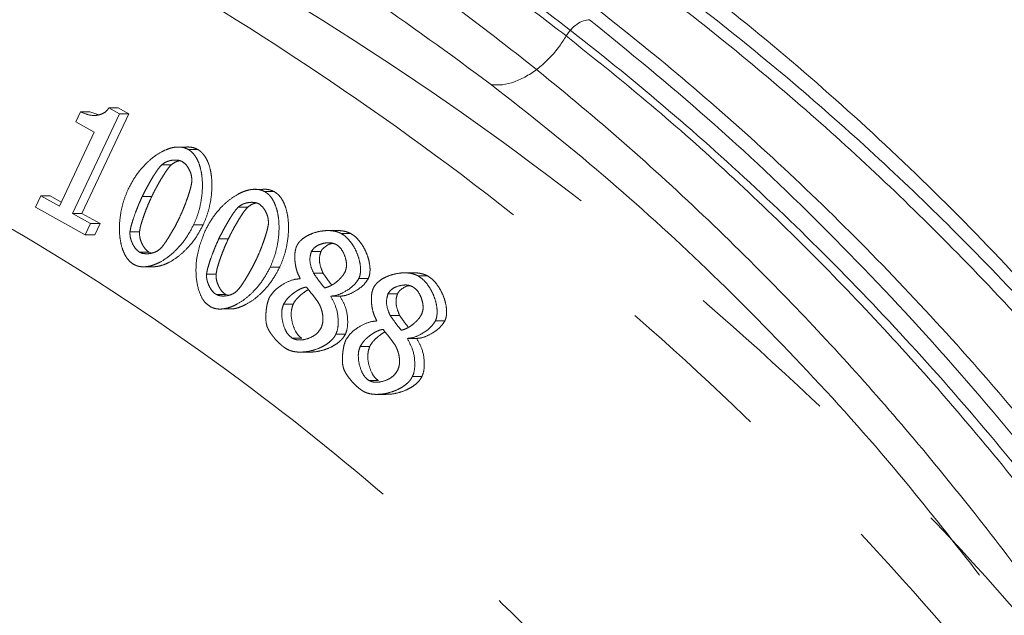
# Model space of a CAD drawing. Extents: x -3111 to -613, y -797 to 2242.
# Drawn here: x -2591 to -2552, y -132 to -108 of the extents above; entities that cross this region are included whole.
import ezdxf

# ---------------------------------------------------------------- set-up
doc = ezdxf.new("R2010")
doc.units = 0
doc.header["$LTSCALE"] = 5
doc.linetypes.add('CENTER', pattern=[10.16, 6.35, -1.27, 1.27, -1.27])
doc.linetypes.add('CENTERX2', pattern=[20.32, 12.7, -2.54, 2.54, -2.54])
doc.layers.add('3', color=1, linetype='Continuous')
doc.layers.add('Bemaßungen(Brunner)', color=7, linetype='Continuous', lineweight=25)
doc.styles.add('Brunner 2014', font='arial.ttf', dxfattribs={"height": 35})
doc.dimstyles.new('Brunner 2014', dxfattribs={"dimscale": 5, "dimtxt": 35, "dimasz": 5, "dimexe": 3.175, "dimexo": 0, "dimgap": 0.762, "dimtad": 1, "dimdec": 0, "dimrnd": 1e-08, "dimtxsty": 'Brunner 2014', "dimcen": 0.09, "dimdle": 10, "dimclrd": 7, "dimclre": 7, "dimclrt": 7, "dimadec": 1, "dimazin": 2, "dimtfac": 0.666667, "dimtdec": 0, "dimtmove": 0, "dimatfit": 3, "dimldrblk": 'Filled-1', "dimfxl": 1, "dimtolj": 1, "dimlwd": 5, "dimlwe": 5, "dimarcsym": 0})

# ---------------------------------------------------------------- blocks, each defined once
blk = doc.blocks.new('*D83')
at = {"layer": 'Bemaßungen(Brunner)', "color": 7, "linetype": 'Continuous', "lineweight": 5, "transparency": 16777216}
for p, q in [((-2646.198, -214.816), (-2646.198, 130.643)), ((-2538.198, -214.816), (-2538.198, 130.643)), ((-2621.198, 114.768), (-2563.198, 114.768))]:
    blk.add_line(p, q, dxfattribs=at)
at = {"layer": 'Bemaßungen(Brunner)', "color": 7, "lineweight": 5, "transparency": 16777216}
for points in [[(-2621.198, 118.935), (-2621.198, 110.602), (-2646.198, 114.768)], [(-2563.198, 118.935), (-2563.198, 110.602), (-2538.198, 114.768)]]:
    blk.add_solid(points, dxfattribs=at)
at = {"layer": 'Defpoints', "color": 0, "lineweight": 5, "transparency": 16777216}
for p in [(-2538.198, 114.768), (-2646.198, -214.816), (-2538.198, -214.816)]:
    blk.add_point(p, dxfattribs=at)
at = {"layer": 'Bemaßungen(Brunner)', "color": 1, "lineweight": 9, "transparency": 16777216, "insert": (-2590.659, 136.448), "char_height": 35, "attachment_point": 5, "style": 'Brunner 2014'}
blk.add_mtext('\\A1;108', dxfattribs=at)
blk = doc.blocks.new('Filled-1')
at = {"color": 0}
for p, q in [((0, 0), (-1, 0.1667)), ((-1, 0.1667), (-1, -0.1667)), ((-1, 0), (0, 0)), ((-1, -0.1667), (0, 0))]:
    blk.add_line(p, q, dxfattribs=at)
at = {"color": 0, "flags": 128}
blk.add_lwpolyline([(-1, -0.1667), (0, 0), (-1, 0.1667), (-1, -0.1667)], dxfattribs=at)
at = {"color": 0}
blk.add_solid([(-1, -0.1667), (0, 0), (-1, 0.1667), (-1, -0.1667)], dxfattribs=at)

msp = doc.modelspace()

# ---------------------------------------------------------------- linework, layer by layer
at = {"linetype": 'Continuous', "lineweight": 9}
msp.add_arc((-2538.198, -214.816), 188, 219.67563, 143.61344, dxfattribs=at)
at = {"color": 7, "linetype": 'Continuous', "lineweight": 9}
for points, knots in [([(-2597.674, -90.116), (-2594.826, -90.971), (-2589.13, -92.683), (-2580.719, -96.404), (-2572.459, -101.006), (-2564.253, -106.702), (-2556.255, -113.505), (-2549.36, -120.648), (-2543.638, -127.645), (-2538.957, -134.199), (-2534.227, -141.811), (-2529.608, -150.604), (-2525.231, -160.802), (-2521.552, -171.714), (-2518.776, -182.755), (-2516.913, -193.625), (-2515.785, -204.171), (-2515.642, -211.271), (-2515.57, -214.816)], [0, 0, 0, 0, 0.066854, 0.133706, 0.202164, 0.270617, 0.343449, 0.416274, 0.466659, 0.517099, 0.567476, 0.631124, 0.694765, 0.760959, 0.827147, 0.884724, 0.94243, 1, 1, 1, 1]), ([(-2604.552, -90.267), (-2602.657, -90.761), (-2598.863, -91.75), (-2593.246, -93.718), (-2587.693, -96.044), (-2581.172, -99.289), (-2573.751, -103.76), (-2565.797, -109.691), (-2558.364, -116.392), (-2552.626, -122.568), (-2548.234, -127.969), (-2545.029, -132.287), (-2541.958, -136.826), (-2538.208, -142.928), (-2533.976, -150.87), (-2530.332, -159.25), (-2527.75, -166.324), (-2525.983, -171.84), (-2524.412, -177.53), (-2522.774, -184.551), (-2521.273, -192.984), (-2520.211, -202.512), (-2519.753, -211.841), (-2519.844, -220.852), (-2520.464, -229.84), (-2521.615, -238.786), (-2523.303, -247.669), (-2525.514, -256.37), (-2528.213, -264.793), (-2531.381, -272.926), (-2535.021, -280.767), (-2539.18, -288.41), (-2543.845, -295.756), (-2549.023, -302.771), (-2554.602, -309.29), (-2560.757, -315.489), (-2567.472, -321.257), (-2574.639, -326.404), (-2581.969, -330.827), (-2586.953, -333.141), (-2589.451, -334.301)], [0, 0, 0, 0, 0.023112, 0.046278, 0.069395, 0.092568, 0.129192, 0.166062, 0.200333, 0.234836, 0.252471, 0.270142, 0.287926, 0.30575, 0.338711, 0.37217, 0.389071, 0.406226, 0.423523, 0.440871, 0.468918, 0.497195, 0.522593, 0.548167, 0.573559, 0.599125, 0.625226, 0.651507, 0.677474, 0.703601, 0.730208, 0.756969, 0.785351, 0.813897, 0.842921, 0.872097, 0.904498, 0.937083, 0.968468, 1, 1, 1, 1]), ([(-2601.065, -90.267), (-2597.899, -91.135), (-2591.689, -92.837), (-2582.784, -96.619), (-2574.482, -101.094), (-2566.833, -106.211), (-2559.851, -111.817), (-2553.195, -118.115), (-2546.952, -125.072), (-2541.209, -132.629), (-2536.274, -140.24), (-2531.818, -148.275), (-2527.884, -156.681), (-2524.523, -165.399), (-2521.893, -173.768), (-2519.889, -181.736), (-2518.284, -189.956), (-2517.129, -198.352), (-2516.465, -206.831), (-2516.264, -214.694), (-2516.452, -222.41), (-2517.051, -230.452), (-2518.188, -239.173), (-2519.854, -247.816), (-2522.017, -256.293), (-2524.63, -264.529), (-2527.95, -273.099), (-2531.65, -280.99), (-2535.583, -288.168), (-2539.616, -294.619), (-2544.219, -301.059), (-2549.428, -307.41), (-2555.274, -313.579), (-2561.643, -319.341), (-2568.515, -324.606), (-2575.842, -329.363), (-2581.027, -331.949), (-2583.679, -333.272)], [0, 0, 0, 0, 0.039056, 0.076589, 0.112462, 0.146606, 0.178995, 0.209632, 0.243547, 0.275166, 0.304567, 0.331905, 0.362565, 0.390809, 0.416871, 0.440937, 0.463183, 0.489865, 0.514117, 0.536185, 0.557204, 0.580207, 0.605394, 0.633089, 0.656843, 0.682531, 0.710331, 0.740466, 0.763536, 0.788067, 0.814177, 0.841913, 0.871324, 0.90246, 0.933423, 0.965948, 1, 1, 1, 1]), ([(-2600.309, -90.267), (-2597.142, -91.135), (-2590.932, -92.837), (-2582.027, -96.619), (-2573.725, -101.094), (-2566.076, -106.211), (-2559.095, -111.817), (-2552.438, -118.115), (-2546.196, -125.072), (-2540.452, -132.629), (-2535.518, -140.24), (-2531.062, -148.275), (-2527.127, -156.681), (-2523.766, -165.399), (-2521.136, -173.768), (-2519.133, -181.736), (-2517.527, -189.956), (-2516.372, -198.352), (-2515.708, -206.831), (-2515.508, -214.694), (-2515.695, -222.41), (-2516.294, -230.452), (-2517.431, -239.173), (-2519.098, -247.816), (-2521.26, -256.293), (-2523.873, -264.529), (-2527.194, -273.099), (-2530.894, -280.99), (-2534.826, -288.168), (-2538.86, -294.619), (-2543.462, -301.059), (-2548.672, -307.41), (-2554.517, -313.579), (-2560.887, -319.338), (-2567.756, -324.617), (-2575.095, -329.318), (-2582.849, -333.433), (-2588.242, -335.507), (-2590.921, -336.537)], [0, 0, 0, 0, 0.037786, 0.074098, 0.108804, 0.141838, 0.173172, 0.202814, 0.235625, 0.266216, 0.294661, 0.321109, 0.350772, 0.378097, 0.403312, 0.426595, 0.448117, 0.473931, 0.497395, 0.518745, 0.53908, 0.561334, 0.585703, 0.612496, 0.635478, 0.66033, 0.687226, 0.716381, 0.7387, 0.762434, 0.787694, 0.814528, 0.842982, 0.873106, 0.903062, 0.934529, 0.967473, 1, 1, 1, 1]), ([(-2525.308, -180.073), (-2525.452, -179.44), (-2526.013, -176.974), (-2527.198, -172.76), (-2528.861, -167.442), (-2530.749, -162.188), (-2532.84, -157.014), (-2535.143, -151.933), (-2537.629, -146.997), (-2541.154, -140.667), (-2545.953, -133.207), (-2552.306, -124.962), (-2559.237, -117.437), (-2566.746, -110.644), (-2574.745, -104.676), (-2582.114, -100.233), (-2588.614, -96.997), (-2594.129, -94.687), (-2599.718, -92.728), (-2603.489, -91.745), (-2605.377, -91.253)], [0, 0, 0, 0, 0.01319, 0.051456, 0.090023, 0.128688, 0.168473, 0.208358, 0.24854, 0.288815, 0.368369, 0.448585, 0.530752, 0.613531, 0.698739, 0.784535, 0.838337, 0.892272, 0.946074, 1, 1, 1, 1]), ([(-2568.496, -108.402), (-2566.905, -109.7), (-2563.718, -112.3), (-2559.107, -116.653), (-2554.633, -121.349), (-2550.307, -126.446), (-2546.155, -131.928), (-2542.195, -137.817), (-2538.469, -144.08), (-2535.602, -149.58), (-2533.46, -154.106), (-2532.464, -156.408), (-2531.966, -157.559)], [0, 0, 0, 0, 0.108342, 0.216975, 0.326542, 0.436444, 0.548302, 0.660557, 0.774101, 0.888112, 0.944026, 1, 1, 1, 1]), ([(-2533.105, -157.946), (-2533.47, -157.087), (-2534.199, -155.367), (-2535.732, -151.995), (-2537.754, -147.874), (-2540.355, -143.09), (-2543.123, -138.471), (-2545.899, -134.259), (-2549.506, -129.229), (-2554.08, -123.541), (-2559.953, -117.276), (-2565.126, -112.51), (-2568.36, -109.921), (-2569.44, -109.056)], [0, 0, 0, 0, 0.041798, 0.083624, 0.167239, 0.251057, 0.335472, 0.420079, 0.491515, 0.634882, 0.779873, 0.92646, 1, 1, 1, 1])]:
    msp.add_open_spline(points, degree=3, knots=knots, dxfattribs=at)
at = {"color": 0, "linetype": 'Continuous', "lineweight": 9}
for points, knots in [([(-2569.44, -109.056), (-2570.269, -108.42), (-2571.925, -107.149), (-2574.454, -105.361), (-2577.011, -103.659), (-2579.601, -102.051), (-2583.101, -100.025), (-2586.664, -98.181), (-2590.282, -96.522), (-2593.025, -95.368), (-2596.567, -94.015), (-2600.926, -92.556), (-2604.396, -91.682), (-2606.133, -91.245)], [0, 0, 0, 0, 0.072561, 0.145171, 0.217683, 0.290242, 0.362941, 0.508924, 0.582219, 0.655648, 0.729121, 0.864428, 1, 1, 1, 1]), ([(-2607.201, -91.971), (-2604.228, -92.812), (-2598.263, -94.498), (-2589.918, -98.082), (-2582.139, -102.262), (-2574.921, -107.001), (-2567.902, -112.515), (-2561.484, -118.511), (-2555.68, -124.83), (-2550.485, -131.41), (-2546.361, -137.277), (-2544.14, -141.147), (-2543.403, -142.433)], [0, 0, 0, 0, 0.121865, 0.244456, 0.350106, 0.456274, 0.564138, 0.672624, 0.765261, 0.858351, 0.952939, 1, 1, 1, 1]), ([(-2572.449, -111.025), (-2574.121, -109.798), (-2577.466, -107.342), (-2582.668, -104.139), (-2587.988, -101.286), (-2594.522, -98.34), (-2602.311, -95.544), (-2608.366, -94.27), (-2611.402, -93.632)], [0, 0, 0, 0, 0.137414, 0.274832, 0.413788, 0.552747, 0.775665, 1, 1, 1, 1]), ([(-2572.449, -111.025), (-2572.304, -111.032), (-2572.014, -111.046), (-2571.532, -110.921), (-2571.04, -110.695), (-2570.557, -110.367), (-2570.104, -109.954), (-2569.725, -109.508), (-2569.528, -109.194), (-2569.44, -109.056)], [0, 0, 0, 0, 0.147303, 0.294607, 0.44191, 0.589213, 0.736516, 0.88382, 1, 1, 1, 1]), ([(-2552.775, -130.786), (-2553.76, -129.52), (-2555.996, -126.647), (-2559.675, -122.532), (-2563.743, -118.416), (-2567.987, -114.548), (-2570.936, -112.22), (-2572.449, -111.025)], [0, 0, 0, 0, 0.164805, 0.374077, 0.580711, 0.784785, 1, 1, 1, 1])]:
    msp.add_open_spline(points, degree=3, knots=knots, dxfattribs=at)
msp.add_open_spline([(-2569.44, -109.056), (-2569.378, -108.965), (-2569.253, -108.784), (-2569.005, -108.573), (-2568.741, -108.429), (-2568.578, -108.411), (-2568.496, -108.402)], degree=3, dxfattribs=at)
at = {"layer": '3', "color": 0, "linetype": 'CENTER', "lineweight": 9}
for p, q in [((-2587.884, -111.96), (-2587.457, -112.195)), ((-2587.502, -111.96), (-2587.884, -111.96)), ((-2587.502, -111.96), (-2587.075, -112.195)), ((-2587.457, -112.195), (-2589.347, -116.21)), ((-2589.219, -112.519), (-2589.027, -112.111)), ((-2588.645, -112.111), (-2589.027, -112.111)), ((-2587.075, -112.195), (-2588.965, -116.21)), ((-2588.645, -112.111), (-2588.279, -112.235)), ((-2587.075, -112.195), (-2587.457, -112.195)), ((-2588.472, -112.931), (-2589.219, -112.519)), ((-2589.878, -115.917), (-2588.472, -112.931)), ((-2585.148, -113.536), (-2585.16, -113.536)), ((-2584.777, -113.536), (-2585.082, -113.536)), ((-2584.304, -113.628), (-2584.687, -113.628)), ((-2585.372, -114.253), (-2585.754, -114.253)), ((-2590.839, -115.96), (-2590.625, -115.505)), ((-2590.625, -115.505), (-2589.878, -115.917)), ((-2590.242, -115.505), (-2590.625, -115.505)), ((-2590.242, -115.505), (-2589.799, -115.75)), ((-2586.154, -115.531), (-2586.537, -115.531)), ((-2582.06, -115.24), (-2582.071, -115.24)), ((-2581.688, -115.24), (-2581.994, -115.24)), ((-2581.215, -115.331), (-2581.598, -115.331)), ((-2588.831, -117.067), (-2590.839, -115.96)), ((-2588.965, -116.21), (-2589.347, -116.21)), ((-2589.347, -116.21), (-2588.617, -116.612)), ((-2588.965, -116.21), (-2588.234, -116.612)), ((-2582.283, -115.956), (-2582.666, -115.956)), ((-2588.617, -116.612), (-2588.831, -117.067)), ((-2588.234, -116.612), (-2588.617, -116.612)), ((-2588.234, -116.612), (-2588.448, -117.067)), ((-2584.081, -116.67), (-2584.464, -116.67)), ((-2588.448, -117.067), (-2588.831, -117.067)), ((-2586.646, -116.952), (-2587.029, -116.952)), ((-2578.639, -116.901), (-2579.022, -116.901)), ((-2578.125, -117.022), (-2578.508, -117.022)), ((-2583.065, -117.235), (-2583.448, -117.235)), ((-2586.255, -117.772), (-2586.638, -117.772)), ((-2586.255, -117.772), (-2586.14, -117.806)), ((-2579.332, -117.748), (-2579.715, -117.748)), ((-2586.4, -118.357), (-2586.018, -118.357)), ((-2583.557, -118.655), (-2583.94, -118.655)), ((-2580.992, -118.374), (-2581.375, -118.374)), ((-2579.245, -118.614), (-2579.627, -118.614)), ((-2575.551, -118.604), (-2575.933, -118.604)), ((-2580.176, -118.844), (-2580.168, -118.826)), ((-2577.421, -118.838), (-2577.804, -118.838)), ((-2575.036, -118.725), (-2575.419, -118.725)), ((-2583.166, -119.476), (-2583.549, -119.476)), ((-2583.166, -119.476), (-2583.051, -119.51)), ((-2576.244, -119.451), (-2576.626, -119.451)), ((-2580.454, -119.871), (-2580.836, -119.871)), ((-2578.926, -119.543), (-2578.934, -119.561)), ((-2578.543, -119.543), (-2578.926, -119.543)), ((-2583.312, -120.06), (-2582.929, -120.06)), ((-2577.088, -120.547), (-2577.079, -120.529)), ((-2576.156, -120.318), (-2576.539, -120.318)), ((-2574.333, -120.541), (-2574.715, -120.541)), ((-2578.344, -121.075), (-2578.727, -121.075)), ((-2580.102, -121.239), (-2580.484, -121.239)), ((-2575.837, -121.246), (-2575.845, -121.264)), ((-2575.454, -121.246), (-2575.837, -121.246)), ((-2580.174, -121.798), (-2579.791, -121.798)), ((-2577.365, -121.575), (-2577.748, -121.575)), ((-2577.013, -122.942), (-2577.396, -122.942)), ((-2575.256, -122.779), (-2575.638, -122.779)), ((-2577.085, -123.502), (-2576.703, -123.502))]:
    msp.add_line(p, q, dxfattribs=at)
at = {"layer": '3', "linetype": 'CENTERX2', "lineweight": 9}
msp.add_circle((-2646.198, -214.816), 90, dxfattribs=at)
at = {"layer": '3', "color": 7, "linetype": 'CENTER', "lineweight": 9}
for points, knots in [([(-2648.034, -89.323), (-2645, -89.419), (-2638.854, -89.612), (-2629.573, -90.771), (-2620.176, -92.619), (-2610.747, -95.254), (-2601.379, -98.682), (-2592.17, -102.916), (-2583.221, -107.945), (-2574.633, -113.747), (-2566.504, -120.279), (-2558.925, -127.483), (-2551.976, -135.287), (-2545.725, -143.607), (-2540.224, -152.348), (-2535.507, -161.41), (-2531.594, -170.693), (-2528.486, -180.094), (-2526.168, -189.518), (-2524.614, -198.874), (-2523.784, -208.09), (-2523.628, -217.221), (-2524.135, -226.383), (-2525.341, -235.68), (-2527.294, -245.082), (-2530.025, -254.506), (-2533.557, -263.857), (-2537.896, -273.036), (-2543.029, -281.942), (-2548.932, -290.472), (-2555.557, -298.534), (-2562.854, -306.02), (-2570.71, -312.92), (-2576.36, -316.918), (-2579.188, -318.92)], [0, 0, 0, 0, 0.029897, 0.060581, 0.091969, 0.123966, 0.156463, 0.189343, 0.222479, 0.255745, 0.289009, 0.322149, 0.355043, 0.387585, 0.419677, 0.451233, 0.482184, 0.51247, 0.542047, 0.570878, 0.598938, 0.626266, 0.653956, 0.682425, 0.711653, 0.741609, 0.772253, 0.803531, 0.835379, 0.86772, 0.90046, 0.933498, 0.966719, 1, 1, 1, 1]), ([(-2645.503, -89.436), (-2643.169, -89.435), (-2636.989, -89.431), (-2626.974, -90.598), (-2615.692, -92.815), (-2604.707, -96.08), (-2594.034, -100.32), (-2583.61, -105.621), (-2573.802, -111.83), (-2564.719, -118.824), (-2556.355, -126.546), (-2548.568, -135.181), (-2541.758, -144.327), (-2535.957, -153.78), (-2531.099, -163.457), (-2527.023, -173.718), (-2523.938, -184.087), (-2521.816, -194.354), (-2520.562, -204.432), (-2520.128, -214.698), (-2520.535, -224.825), (-2521.733, -234.721), (-2523.651, -244.271), (-2526.316, -253.692), (-2529.975, -263.593), (-2534.48, -273.133), (-2539.762, -282.187), (-2544.822, -289.503), (-2550.417, -296.526), (-2556.544, -303.212), (-2563.823, -310.001), (-2571.64, -316.192), (-2580.179, -321.984), (-2586.315, -325.255), (-2589.519, -326.963)], [0, 0, 0, 0, 0.021801, 0.057744, 0.09395, 0.128895, 0.16409, 0.2001, 0.236402, 0.27015, 0.304158, 0.339026, 0.374207, 0.405437, 0.436912, 0.469188, 0.501753, 0.53084, 0.559927, 0.589465, 0.619474, 0.647345, 0.675558, 0.703772, 0.732332, 0.767543, 0.796127, 0.824712, 0.846384, 0.876166, 0.905949, 0.936103, 0.966632, 1, 1, 1, 1])]:
    msp.add_open_spline(points, degree=3, knots=knots, dxfattribs=at)
at = {"layer": '3', "color": 0, "linetype": 'CENTER', "lineweight": 9}
for points, knots in [([(-2583.173, -307.138), (-2580.915, -305.406), (-2576.426, -301.962), (-2570.209, -296.045), (-2564.459, -289.614), (-2559.26, -282.627), (-2554.684, -275.174), (-2550.777, -267.31), (-2547.545, -259.054), (-2545.028, -250.566), (-2543.163, -241.811), (-2541.917, -232.98), (-2541.208, -224.034), (-2540.946, -214.135), (-2541.285, -203.198), (-2542.513, -191.392), (-2544.585, -180.693), (-2547.315, -171.262), (-2550.485, -162.989), (-2554.332, -155.099), (-2558.846, -147.623), (-2563.986, -140.605), (-2569.674, -134.131), (-2575.871, -128.196), (-2583.214, -122.266), (-2591.855, -116.569), (-2601.808, -111.436), (-2612.184, -107.38), (-2622.869, -104.428), (-2633.76, -102.484), (-2641.109, -102.097), (-2644.782, -101.904)], [0, 0, 0, 0, 0.031417, 0.062469, 0.093868, 0.125227, 0.156471, 0.187643, 0.218786, 0.250435, 0.281059, 0.312977, 0.344099, 0.375221, 0.41685, 0.458822, 0.499745, 0.531352, 0.562403, 0.5936, 0.624825, 0.655993, 0.687445, 0.718455, 0.749861, 0.791399, 0.833153, 0.874882, 0.916494, 0.958255, 1, 1, 1, 1]), ([(-2589.027, -112.111), (-2588.894, -112.169), (-2588.66, -112.269), (-2588.327, -112.262), (-2588.093, -112.18), (-2587.955, -112.069), (-2587.902, -111.988), (-2587.884, -111.96)], [0, 0, 0, 0, 0.341267, 0.599008, 0.77963, 0.924393, 1, 1, 1, 1]), ([(-2587.097, -115.222), (-2587.005, -115.048), (-2586.817, -114.694), (-2586.471, -114.277), (-2586.113, -113.95), (-2585.809, -113.748), (-2585.537, -113.621), (-2585.33, -113.558), (-2585.135, -113.53), (-2584.97, -113.534), (-2584.818, -113.565), (-2584.731, -113.607), (-2584.687, -113.628)], [0, 0, 0, 0, 0.181601, 0.368462, 0.502576, 0.639565, 0.715437, 0.792548, 0.849224, 0.907198, 0.952902, 1, 1, 1, 1]), ([(-2584.777, -113.538), (-2584.769, -113.537), (-2584.702, -113.527), (-2584.588, -113.536), (-2584.435, -113.565), (-2584.348, -113.606), (-2584.304, -113.628)], [0, 0, 0, 0, 0.049147, 0.414751, 0.70298, 1, 1, 1, 1]), ([(-2584.687, -113.628), (-2584.647, -113.653), (-2584.567, -113.703), (-2584.456, -113.817), (-2584.354, -113.961), (-2584.253, -114.166), (-2584.172, -114.428), (-2584.11, -114.803), (-2584.101, -115.258), (-2584.163, -115.759), (-2584.28, -116.237), (-2584.402, -116.525), (-2584.464, -116.67)], [0, 0, 0, 0, 0.044828, 0.091144, 0.148981, 0.208449, 0.301879, 0.397749, 0.55327, 0.71303, 0.855257, 1, 1, 1, 1]), ([(-2584.304, -113.628), (-2584.264, -113.653), (-2584.184, -113.703), (-2584.073, -113.817), (-2583.971, -113.961), (-2583.87, -114.166), (-2583.789, -114.428), (-2583.727, -114.803), (-2583.718, -115.258), (-2583.78, -115.759), (-2583.898, -116.237), (-2584.019, -116.525), (-2584.081, -116.67)], [0, 0, 0, 0, 0.044828, 0.091144, 0.148981, 0.208449, 0.301879, 0.397749, 0.55327, 0.71303, 0.855257, 1, 1, 1, 1]), ([(-2586.537, -115.531), (-2586.501, -115.458), (-2586.429, -115.31), (-2586.312, -115.094), (-2586.191, -114.881), (-2586.085, -114.704), (-2585.981, -114.545), (-2585.884, -114.399), (-2585.797, -114.302), (-2585.754, -114.253)], [0, 0, 0, 0, 0.162585, 0.325152, 0.487716, 0.650285, 0.737344, 0.868223, 1, 1, 1, 1]), ([(-2585.372, -114.253), (-2585.419, -114.308), (-2585.515, -114.417), (-2585.636, -114.601), (-2585.753, -114.787), (-2585.864, -114.977), (-2585.953, -115.138), (-2586.051, -115.322), (-2586.111, -115.443), (-2586.154, -115.531)], [0, 0, 0, 0, 0.147181, 0.293468, 0.439706, 0.585934, 0.73216, 0.805269, 1, 1, 1, 1]), ([(-2585.754, -114.253), (-2585.696, -114.21), (-2585.609, -114.145), (-2585.475, -114.098), (-2585.371, -114.072), (-2585.265, -114.058), (-2585.123, -114.057), (-2585.004, -114.079), (-2584.929, -114.117), (-2584.92, -114.122)], [0, 0, 0, 0, 0.237173, 0.357847, 0.47848, 0.599108, 0.719768, 0.963598, 1, 1, 1, 1]), ([(-2585.043, -114.086), (-2585.089, -114.099), (-2585.208, -114.132), (-2585.309, -114.207), (-2585.372, -114.253)], [0, 0, 0, 0, 0.389647, 1, 1, 1, 1]), ([(-2584.92, -114.122), (-2584.862, -114.166), (-2584.763, -114.241), (-2584.666, -114.391), (-2584.599, -114.532), (-2584.54, -114.706), (-2584.536, -114.838), (-2584.533, -114.917)], [0, 0, 0, 0, 0.242454, 0.411627, 0.580612, 0.749618, 1, 1, 1, 1]), ([(-2584.533, -114.917), (-2584.547, -114.998), (-2584.568, -115.119), (-2584.623, -115.314), (-2584.684, -115.507), (-2584.764, -115.735), (-2584.836, -115.923), (-2584.921, -116.133), (-2584.981, -116.265), (-2585.024, -116.361)], [0, 0, 0, 0, 0.159309, 0.238456, 0.396769, 0.55506, 0.713347, 0.792485, 1, 1, 1, 1]), ([(-2586.871, -118.267), (-2586.911, -118.241), (-2586.993, -118.19), (-2587.105, -118.075), (-2587.208, -117.929), (-2587.31, -117.722), (-2587.392, -117.46), (-2587.453, -117.085), (-2587.462, -116.632), (-2587.399, -116.133), (-2587.281, -115.656), (-2587.159, -115.368), (-2587.097, -115.222)], [0, 0, 0, 0, 0.0454897, 0.0924877, 0.150867, 0.2108951, 0.3043766, 0.4003087, 0.5545752, 0.713051, 0.8552753, 1, 1, 1, 1]), ([(-2587.029, -116.952), (-2587.02, -116.895), (-2587.002, -116.783), (-2586.957, -116.619), (-2586.89, -116.403), (-2586.814, -116.191), (-2586.732, -115.981), (-2586.649, -115.778), (-2586.581, -115.629), (-2586.537, -115.531)], [0, 0, 0, 0, 0.112506, 0.224687, 0.33683, 0.56115, 0.673278, 0.785406, 1, 1, 1, 1]), ([(-2586.154, -115.531), (-2586.188, -115.606), (-2586.257, -115.755), (-2586.351, -115.984), (-2586.44, -116.215), (-2586.508, -116.409), (-2586.565, -116.59), (-2586.614, -116.756), (-2586.635, -116.886), (-2586.646, -116.952)], [0, 0, 0, 0, 0.164308, 0.328609, 0.492909, 0.657218, 0.739365, 0.869238, 1, 1, 1, 1]), ([(-2584.008, -116.926), (-2583.916, -116.751), (-2583.728, -116.397), (-2583.383, -115.98), (-2583.024, -115.654), (-2582.721, -115.451), (-2582.448, -115.324), (-2582.241, -115.261), (-2582.046, -115.233), (-2581.882, -115.238), (-2581.729, -115.269), (-2581.642, -115.31), (-2581.598, -115.331)], [0, 0, 0, 0, 0.181601, 0.368462, 0.502576, 0.639565, 0.715437, 0.792548, 0.849224, 0.907198, 0.952902, 1, 1, 1, 1]), ([(-2581.688, -115.241), (-2581.68, -115.24), (-2581.614, -115.23), (-2581.499, -115.239), (-2581.347, -115.268), (-2581.26, -115.31), (-2581.215, -115.331)], [0, 0, 0, 0, 0.049147, 0.414751, 0.70298, 1, 1, 1, 1]), ([(-2581.598, -115.331), (-2581.559, -115.356), (-2581.478, -115.407), (-2581.367, -115.52), (-2581.265, -115.664), (-2581.164, -115.87), (-2581.083, -116.131), (-2581.021, -116.506), (-2581.012, -116.962), (-2581.074, -117.463), (-2581.192, -117.94), (-2581.314, -118.228), (-2581.375, -118.374)], [0, 0, 0, 0, 0.044828, 0.091144, 0.148981, 0.208449, 0.301879, 0.397749, 0.55327, 0.71303, 0.855257, 1, 1, 1, 1]), ([(-2581.215, -115.331), (-2581.176, -115.356), (-2581.095, -115.407), (-2580.984, -115.52), (-2580.883, -115.664), (-2580.782, -115.87), (-2580.7, -116.131), (-2580.639, -116.506), (-2580.629, -116.962), (-2580.692, -117.463), (-2580.809, -117.94), (-2580.931, -118.228), (-2580.992, -118.374)], [0, 0, 0, 0, 0.044828, 0.091144, 0.148981, 0.208449, 0.301879, 0.397749, 0.55327, 0.71303, 0.855257, 1, 1, 1, 1]), ([(-2582.666, -115.956), (-2582.608, -115.913), (-2582.521, -115.848), (-2582.386, -115.801), (-2582.283, -115.775), (-2582.177, -115.762), (-2582.034, -115.76), (-2581.915, -115.782), (-2581.841, -115.821), (-2581.831, -115.826)], [0, 0, 0, 0, 0.237173, 0.357847, 0.47848, 0.599108, 0.719768, 0.963598, 1, 1, 1, 1]), ([(-2581.954, -115.79), (-2582, -115.802), (-2582.119, -115.835), (-2582.221, -115.911), (-2582.283, -115.956)], [0, 0, 0, 0, 0.389647, 1, 1, 1, 1]), ([(-2581.831, -115.826), (-2581.773, -115.869), (-2581.675, -115.944), (-2581.577, -116.095), (-2581.51, -116.235), (-2581.451, -116.41), (-2581.447, -116.542), (-2581.445, -116.621)], [0, 0, 0, 0, 0.242454, 0.411627, 0.580612, 0.749618, 1, 1, 1, 1]), ([(-2583.448, -117.235), (-2583.412, -117.161), (-2583.34, -117.014), (-2583.224, -116.798), (-2583.103, -116.585), (-2582.996, -116.408), (-2582.892, -116.248), (-2582.795, -116.103), (-2582.709, -116.005), (-2582.666, -115.956)], [0, 0, 0, 0, 0.1625852, 0.325152, 0.4877161, 0.6502849, 0.7373443, 0.8682233, 1, 1, 1, 1]), ([(-2582.283, -115.956), (-2582.331, -116.011), (-2582.427, -116.121), (-2582.547, -116.305), (-2582.664, -116.491), (-2582.775, -116.681), (-2582.865, -116.841), (-2582.963, -117.025), (-2583.022, -117.147), (-2583.065, -117.235)], [0, 0, 0, 0, 0.147181, 0.293468, 0.439706, 0.585934, 0.73216, 0.805269, 1, 1, 1, 1]), ([(-2584.464, -116.67), (-2584.556, -116.844), (-2584.742, -117.196), (-2585.088, -117.612), (-2585.447, -117.94), (-2585.753, -118.144), (-2586.025, -118.271), (-2586.229, -118.335), (-2586.423, -118.363), (-2586.587, -118.359), (-2586.74, -118.329), (-2586.826, -118.288), (-2586.871, -118.267)], [0, 0, 0, 0, 0.180857, 0.366934, 0.502661, 0.64132, 0.716375, 0.792616, 0.849291, 0.907263, 0.952922, 1, 1, 1, 1]), ([(-2584.081, -116.67), (-2584.173, -116.844), (-2584.36, -117.196), (-2584.705, -117.612), (-2585.065, -117.94), (-2585.37, -118.144), (-2585.642, -118.27), (-2585.84, -118.335), (-2585.968, -118.349), (-2586.018, -118.355)], [0, 0, 0, 0, 0.214731, 0.435659, 0.596808, 0.761438, 0.85055, 0.941071, 1, 1, 1, 1]), ([(-2585.024, -116.361), (-2585.06, -116.435), (-2585.132, -116.582), (-2585.249, -116.798), (-2585.371, -117.01), (-2585.478, -117.187), (-2585.582, -117.346), (-2585.68, -117.491), (-2585.767, -117.589), (-2585.81, -117.638)], [0, 0, 0, 0, 0.162542, 0.325066, 0.487586, 0.650109, 0.737236, 0.8682, 1, 1, 1, 1]), ([(-2581.445, -116.621), (-2581.458, -116.701), (-2581.479, -116.822), (-2581.535, -117.017), (-2581.595, -117.21), (-2581.676, -117.438), (-2581.748, -117.626), (-2581.832, -117.836), (-2581.892, -117.969), (-2581.935, -118.065)], [0, 0, 0, 0, 0.1593087, 0.2384563, 0.3967688, 0.5550601, 0.713347, 0.7924847, 1, 1, 1, 1]), ([(-2586.638, -117.772), (-2586.668, -117.752), (-2586.759, -117.692), (-2586.855, -117.566), (-2586.933, -117.423), (-2586.975, -117.32), (-2587.007, -117.212), (-2587.032, -117.097), (-2587.03, -117.001), (-2587.029, -116.952)], [0, 0, 0, 0, 0.118843, 0.35786, 0.496016, 0.63414, 0.70311, 0.849066, 1, 1, 1, 1]), ([(-2586.646, -116.952), (-2586.644, -117.034), (-2586.642, -117.175), (-2586.578, -117.363), (-2586.515, -117.493), (-2586.429, -117.624), (-2586.348, -117.715), (-2586.272, -117.762), (-2586.255, -117.772)], [0, 0, 0, 0, 0.253628, 0.435179, 0.616634, 0.70716, 0.933663, 1, 1, 1, 1]), ([(-2583.782, -119.97), (-2583.861, -119.913), (-2584.041, -119.783), (-2584.253, -119.391), (-2584.398, -118.722), (-2584.353, -117.832), (-2584.12, -117.219), (-2584.008, -116.926)], [0, 0, 0, 0, 0.092393, 0.210763, 0.400175, 0.712846, 1, 1, 1, 1]), ([(-2580.301, -117.511), (-2580.278, -117.47), (-2580.232, -117.388), (-2580.122, -117.272), (-2579.979, -117.163), (-2579.769, -117.048), (-2579.503, -116.953), (-2579.221, -116.903), (-2578.97, -116.897), (-2578.784, -116.921), (-2578.629, -116.963), (-2578.548, -117.002), (-2578.508, -117.022)], [0, 0, 0, 0, 0.065471, 0.133702, 0.230169, 0.329053, 0.488261, 0.651995, 0.758599, 0.867103, 0.93299, 1, 1, 1, 1]), ([(-2578.639, -116.903), (-2578.622, -116.903), (-2578.534, -116.9), (-2578.402, -116.921), (-2578.246, -116.963), (-2578.166, -117.002), (-2578.125, -117.022)], [0, 0, 0, 0, 0.095904, 0.5022727, 0.7490348, 1, 1, 1, 1]), ([(-2578.508, -117.022), (-2578.457, -117.054), (-2578.353, -117.119), (-2578.197, -117.273), (-2578.041, -117.478), (-2577.901, -117.738), (-2577.794, -118.024), (-2577.742, -118.275), (-2577.73, -118.48), (-2577.739, -118.616), (-2577.763, -118.738), (-2577.79, -118.804), (-2577.804, -118.838)], [0, 0, 0, 0, 0.090314, 0.18314, 0.321504, 0.463691, 0.607689, 0.755649, 0.825897, 0.897327, 0.948075, 1, 1, 1, 1]), ([(-2578.125, -117.022), (-2578.074, -117.054), (-2577.97, -117.119), (-2577.814, -117.273), (-2577.658, -117.478), (-2577.518, -117.738), (-2577.412, -118.024), (-2577.359, -118.275), (-2577.347, -118.48), (-2577.357, -118.616), (-2577.38, -118.738), (-2577.408, -118.804), (-2577.421, -118.838)], [0, 0, 0, 0, 0.090314, 0.18314, 0.321504, 0.463691, 0.607689, 0.755649, 0.825897, 0.897327, 0.948075, 1, 1, 1, 1]), ([(-2583.94, -118.655), (-2583.931, -118.599), (-2583.914, -118.486), (-2583.868, -118.322), (-2583.801, -118.107), (-2583.725, -117.894), (-2583.643, -117.685), (-2583.56, -117.481), (-2583.492, -117.332), (-2583.448, -117.235)], [0, 0, 0, 0, 0.112506, 0.224687, 0.33683, 0.56115, 0.673278, 0.785406, 1, 1, 1, 1]), ([(-2583.065, -117.235), (-2583.1, -117.31), (-2583.168, -117.459), (-2583.262, -117.687), (-2583.351, -117.918), (-2583.42, -118.113), (-2583.477, -118.293), (-2583.525, -118.459), (-2583.547, -118.59), (-2583.557, -118.655)], [0, 0, 0, 0, 0.164308, 0.328609, 0.492909, 0.657218, 0.739365, 0.869238, 1, 1, 1, 1]), ([(-2580.168, -118.826), (-2580.201, -118.761), (-2580.27, -118.63), (-2580.335, -118.41), (-2580.377, -118.177), (-2580.39, -117.963), (-2580.377, -117.773), (-2580.352, -117.648), (-2580.323, -117.561), (-2580.308, -117.528), (-2580.301, -117.511)], [0, 0, 0, 0, 0.162289, 0.328907, 0.503004, 0.680344, 0.798534, 0.919011, 0.959385, 1, 1, 1, 1]), ([(-2579.715, -117.748), (-2579.686, -117.702), (-2579.617, -117.592), (-2579.409, -117.461), (-2579.146, -117.386), (-2578.892, -117.386), (-2578.764, -117.441), (-2578.718, -117.46)], [0, 0, 0, 0, 0.135313, 0.331353, 0.630184, 0.868721, 1, 1, 1, 1]), ([(-2578.831, -117.418), (-2578.846, -117.419), (-2578.97, -117.428), (-2579.136, -117.521), (-2579.28, -117.652), (-2579.32, -117.725), (-2579.332, -117.748)], [0, 0, 0, 0, 0.075222, 0.614901, 0.880389, 1, 1, 1, 1]), ([(-2578.718, -117.46), (-2578.669, -117.495), (-2578.542, -117.585), (-2578.401, -117.815), (-2578.313, -118.085), (-2578.285, -118.342), (-2578.328, -118.484), (-2578.348, -118.547)], [0, 0, 0, 0, 0.153243, 0.393284, 0.644339, 0.840781, 1, 1, 1, 1]), ([(-2585.81, -117.638), (-2585.865, -117.68), (-2585.949, -117.744), (-2586.079, -117.792), (-2586.179, -117.819), (-2586.281, -117.833), (-2586.419, -117.837), (-2586.542, -117.82), (-2586.621, -117.78), (-2586.638, -117.772)], [0, 0, 0, 0, 0.231848, 0.349291, 0.466692, 0.584084, 0.7015, 0.938427, 1, 1, 1, 1]), ([(-2579.627, -118.614), (-2579.665, -118.53), (-2579.757, -118.326), (-2579.793, -118.015), (-2579.735, -117.818), (-2579.715, -117.748)], [0, 0, 0, 0, 0.313583, 0.756057, 1, 1, 1, 1]), ([(-2579.332, -117.748), (-2579.351, -117.81), (-2579.403, -117.976), (-2579.382, -118.286), (-2579.292, -118.5), (-2579.245, -118.614)], [0, 0, 0, 0, 0.217496, 0.583018, 1, 1, 1, 1]), ([(-2581.935, -118.065), (-2581.971, -118.138), (-2582.043, -118.286), (-2582.16, -118.501), (-2582.282, -118.714), (-2582.39, -118.89), (-2582.494, -119.05), (-2582.592, -119.195), (-2582.678, -119.292), (-2582.721, -119.341)], [0, 0, 0, 0, 0.162542, 0.325066, 0.487586, 0.650109, 0.737236, 0.8682, 1, 1, 1, 1]), ([(-2583.549, -119.476), (-2583.579, -119.456), (-2583.671, -119.395), (-2583.767, -119.269), (-2583.845, -119.126), (-2583.886, -119.024), (-2583.919, -118.916), (-2583.944, -118.8), (-2583.941, -118.704), (-2583.94, -118.655)], [0, 0, 0, 0, 0.118843, 0.35786, 0.496016, 0.63414, 0.70311, 0.849066, 1, 1, 1, 1]), ([(-2581.375, -118.374), (-2581.467, -118.547), (-2581.654, -118.899), (-2581.999, -119.315), (-2582.359, -119.644), (-2582.664, -119.847), (-2582.936, -119.974), (-2583.141, -120.038), (-2583.334, -120.067), (-2583.499, -120.063), (-2583.651, -120.032), (-2583.738, -119.991), (-2583.782, -119.97)], [0, 0, 0, 0, 0.180857, 0.366934, 0.502661, 0.64132, 0.716375, 0.792616, 0.849291, 0.907263, 0.952922, 1, 1, 1, 1]), ([(-2583.557, -118.655), (-2583.556, -118.737), (-2583.553, -118.879), (-2583.489, -119.067), (-2583.426, -119.197), (-2583.34, -119.327), (-2583.26, -119.419), (-2583.184, -119.465), (-2583.166, -119.476)], [0, 0, 0, 0, 0.253628, 0.435179, 0.616634, 0.70716, 0.933663, 1, 1, 1, 1]), ([(-2580.992, -118.374), (-2581.084, -118.547), (-2581.271, -118.899), (-2581.616, -119.316), (-2581.976, -119.644), (-2582.281, -119.848), (-2582.554, -119.974), (-2582.751, -120.038), (-2582.879, -120.053), (-2582.929, -120.058)], [0, 0, 0, 0, 0.214731, 0.435659, 0.596808, 0.761438, 0.85055, 0.941071, 1, 1, 1, 1]), ([(-2579.178, -119.212), (-2579.225, -119.157), (-2579.318, -119.045), (-2579.468, -118.846), (-2579.568, -118.7), (-2579.627, -118.614)], [0, 0, 0, 0, 0.292856, 0.585278, 1, 1, 1, 1]), ([(-2579.245, -118.614), (-2579.194, -118.688), (-2579.097, -118.828), (-2578.979, -118.99), (-2578.909, -119.074), (-2578.889, -119.097)], [0, 0, 0, 0, 0.447606, 0.847942, 1, 1, 1, 1]), ([(-2578.348, -118.547), (-2578.374, -118.595), (-2578.428, -118.692), (-2578.534, -118.816), (-2578.649, -118.929), (-2578.774, -119.028), (-2578.886, -119.099), (-2579.018, -119.167), (-2579.111, -119.194), (-2579.178, -119.212)], [0, 0, 0, 0, 0.146704, 0.292943, 0.439074, 0.585186, 0.731329, 0.804329, 1, 1, 1, 1]), ([(-2577.212, -119.214), (-2577.19, -119.174), (-2577.144, -119.092), (-2577.033, -118.976), (-2576.891, -118.866), (-2576.681, -118.751), (-2576.414, -118.656), (-2576.132, -118.606), (-2575.881, -118.601), (-2575.696, -118.624), (-2575.54, -118.666), (-2575.46, -118.705), (-2575.419, -118.725)], [0, 0, 0, 0, 0.065471, 0.133702, 0.230169, 0.329053, 0.488261, 0.651995, 0.758599, 0.867103, 0.93299, 1, 1, 1, 1]), ([(-2575.551, -118.607), (-2575.534, -118.606), (-2575.445, -118.603), (-2575.313, -118.625), (-2575.157, -118.666), (-2575.077, -118.705), (-2575.036, -118.725)], [0, 0, 0, 0, 0.095904, 0.502273, 0.749035, 1, 1, 1, 1]), ([(-2581.414, -119.607), (-2581.362, -119.528), (-2581.206, -119.287), (-2580.84, -119.041), (-2580.466, -118.866), (-2580.246, -118.849), (-2580.176, -118.844)], [0, 0, 0, 0, 0.1814192, 0.5510985, 0.8590881, 1, 1, 1, 1]), ([(-2577.804, -118.838), (-2577.843, -118.898), (-2577.99, -119.126), (-2578.332, -119.353), (-2578.681, -119.521), (-2578.87, -119.538), (-2578.926, -119.543)], [0, 0, 0, 0, 0.151686, 0.576118, 0.875378, 1, 1, 1, 1]), ([(-2577.421, -118.838), (-2577.46, -118.898), (-2577.608, -119.126), (-2577.949, -119.353), (-2578.299, -119.521), (-2578.487, -119.538), (-2578.543, -119.543)], [0, 0, 0, 0, 0.151686, 0.576118, 0.875378, 1, 1, 1, 1]), ([(-2576.626, -119.451), (-2576.598, -119.406), (-2576.528, -119.295), (-2576.321, -119.164), (-2576.057, -119.089), (-2575.803, -119.09), (-2575.675, -119.144), (-2575.63, -119.164)], [0, 0, 0, 0, 0.135313, 0.331353, 0.630184, 0.868721, 1, 1, 1, 1]), ([(-2575.419, -118.725), (-2575.368, -118.757), (-2575.264, -118.823), (-2575.108, -118.976), (-2574.953, -119.181), (-2574.812, -119.442), (-2574.706, -119.727), (-2574.653, -119.979), (-2574.642, -120.184), (-2574.651, -120.32), (-2574.674, -120.441), (-2574.702, -120.508), (-2574.715, -120.541)], [0, 0, 0, 0, 0.090314, 0.18314, 0.321504, 0.463691, 0.607689, 0.755649, 0.825897, 0.897327, 0.948075, 1, 1, 1, 1]), ([(-2575.036, -118.725), (-2574.985, -118.757), (-2574.882, -118.823), (-2574.725, -118.976), (-2574.57, -119.181), (-2574.429, -119.442), (-2574.323, -119.727), (-2574.271, -119.979), (-2574.259, -120.184), (-2574.268, -120.32), (-2574.292, -120.441), (-2574.319, -120.508), (-2574.333, -120.541)], [0, 0, 0, 0, 0.090314, 0.18314, 0.321504, 0.463691, 0.607689, 0.755649, 0.825897, 0.897327, 0.948075, 1, 1, 1, 1]), ([(-2582.721, -119.341), (-2582.777, -119.384), (-2582.861, -119.448), (-2582.99, -119.496), (-2583.09, -119.522), (-2583.193, -119.537), (-2583.33, -119.541), (-2583.453, -119.523), (-2583.533, -119.484), (-2583.549, -119.476)], [0, 0, 0, 0, 0.231848, 0.349291, 0.466692, 0.584084, 0.7015, 0.938427, 1, 1, 1, 1]), ([(-2580.836, -119.871), (-2580.787, -119.791), (-2580.71, -119.667), (-2580.571, -119.533), (-2580.456, -119.435), (-2580.334, -119.349), (-2580.204, -119.274), (-2580.066, -119.209), (-2579.967, -119.188), (-2579.917, -119.177)], [0, 0, 0, 0, 0.230413, 0.35734, 0.484219, 0.611088, 0.737979, 0.867552, 1, 1, 1, 1]), ([(-2579.832, -119.284), (-2579.841, -119.288), (-2579.916, -119.321), (-2580.014, -119.392), (-2580.158, -119.504), (-2580.265, -119.606), (-2580.376, -119.735), (-2580.424, -119.819), (-2580.454, -119.871)], [0, 0, 0, 0, 0.0363641, 0.2906231, 0.4175494, 0.6718168, 0.7988028, 1, 1, 1, 1]), ([(-2579.917, -119.177), (-2579.867, -119.24), (-2579.761, -119.372), (-2579.599, -119.572), (-2579.496, -119.716), (-2579.445, -119.788)], [0, 0, 0, 0, 0.313613, 0.65663, 1, 1, 1, 1]), ([(-2577.079, -120.529), (-2577.113, -120.464), (-2577.181, -120.333), (-2577.246, -120.113), (-2577.289, -119.881), (-2577.301, -119.666), (-2577.288, -119.476), (-2577.263, -119.351), (-2577.234, -119.264), (-2577.22, -119.231), (-2577.212, -119.214)], [0, 0, 0, 0, 0.162289, 0.328907, 0.503004, 0.680344, 0.798534, 0.919011, 0.959385, 1, 1, 1, 1]), ([(-2576.539, -120.318), (-2576.577, -120.233), (-2576.668, -120.03), (-2576.705, -119.718), (-2576.647, -119.521), (-2576.626, -119.451)], [0, 0, 0, 0, 0.313583, 0.756057, 1, 1, 1, 1]), ([(-2576.244, -119.451), (-2576.263, -119.513), (-2576.314, -119.679), (-2576.293, -119.989), (-2576.204, -120.204), (-2576.156, -120.318)], [0, 0, 0, 0, 0.217496, 0.583018, 1, 1, 1, 1]), ([(-2575.742, -119.122), (-2575.757, -119.123), (-2575.881, -119.131), (-2576.047, -119.224), (-2576.192, -119.356), (-2576.231, -119.428), (-2576.244, -119.451)], [0, 0, 0, 0, 0.075222, 0.614901, 0.880389, 1, 1, 1, 1]), ([(-2575.63, -119.164), (-2575.58, -119.199), (-2575.453, -119.289), (-2575.312, -119.519), (-2575.225, -119.788), (-2575.196, -120.045), (-2575.24, -120.187), (-2575.259, -120.25)], [0, 0, 0, 0, 0.153243, 0.393284, 0.644339, 0.840781, 1, 1, 1, 1]), ([(-2581.507, -120.752), (-2581.518, -120.709), (-2581.549, -120.584), (-2581.554, -120.41), (-2581.548, -120.239), (-2581.537, -120.111), (-2581.517, -119.962), (-2581.484, -119.79), (-2581.437, -119.669), (-2581.414, -119.607)], [0, 0, 0, 0, 0.112199, 0.332666, 0.442471, 0.552269, 0.662069, 0.82964, 1, 1, 1, 1]), ([(-2580.484, -121.239), (-2580.54, -121.195), (-2580.678, -121.088), (-2580.834, -120.773), (-2580.917, -120.409), (-2580.911, -120.076), (-2580.857, -119.927), (-2580.836, -119.871)], [0, 0, 0, 0, 0.145682, 0.357735, 0.684674, 0.882533, 1, 1, 1, 1]), ([(-2580.454, -119.871), (-2580.482, -119.963), (-2580.552, -120.187), (-2580.507, -120.578), (-2580.389, -120.918), (-2580.238, -121.144), (-2580.14, -121.212), (-2580.102, -121.239)], [0, 0, 0, 0, 0.189837, 0.462098, 0.752112, 0.903986, 1, 1, 1, 1]), ([(-2579.445, -119.788), (-2579.42, -119.83), (-2579.372, -119.912), (-2579.318, -120.047), (-2579.278, -120.187), (-2579.253, -120.332), (-2579.247, -120.479), (-2579.258, -120.646), (-2579.298, -120.756), (-2579.321, -120.82)], [0, 0, 0, 0, 0.135057, 0.270085, 0.405103, 0.540133, 0.675209, 0.810388, 1, 1, 1, 1]), ([(-2578.934, -119.561), (-2578.861, -119.691), (-2578.686, -120.004), (-2578.615, -120.496), (-2578.648, -120.88), (-2578.71, -121.033), (-2578.727, -121.075)], [0, 0, 0, 0, 0.28538, 0.686335, 0.912414, 1, 1, 1, 1]), ([(-2578.551, -119.561), (-2578.478, -119.691), (-2578.303, -120.004), (-2578.233, -120.496), (-2578.266, -120.88), (-2578.327, -121.033), (-2578.344, -121.075)], [0, 0, 0, 0, 0.28538, 0.686335, 0.912414, 1, 1, 1, 1]), ([(-2575.259, -120.25), (-2575.286, -120.299), (-2575.339, -120.395), (-2575.445, -120.519), (-2575.56, -120.632), (-2575.685, -120.732), (-2575.797, -120.802), (-2575.93, -120.871), (-2576.022, -120.897), (-2576.089, -120.916)], [0, 0, 0, 0, 0.146704, 0.292943, 0.439074, 0.585186, 0.731329, 0.804329, 1, 1, 1, 1]), ([(-2578.325, -121.311), (-2578.274, -121.231), (-2578.118, -120.99), (-2577.751, -120.744), (-2577.377, -120.57), (-2577.157, -120.552), (-2577.088, -120.547)], [0, 0, 0, 0, 0.181419, 0.551098, 0.859088, 1, 1, 1, 1]), ([(-2576.089, -120.916), (-2576.136, -120.86), (-2576.229, -120.749), (-2576.379, -120.549), (-2576.48, -120.403), (-2576.539, -120.318)], [0, 0, 0, 0, 0.2928565, 0.5852785, 1, 1, 1, 1]), ([(-2576.156, -120.318), (-2576.105, -120.392), (-2576.009, -120.532), (-2575.89, -120.693), (-2575.82, -120.778), (-2575.801, -120.801)], [0, 0, 0, 0, 0.447606, 0.847942, 1, 1, 1, 1]), ([(-2574.715, -120.541), (-2574.754, -120.601), (-2574.902, -120.83), (-2575.243, -121.056), (-2575.593, -121.224), (-2575.781, -121.241), (-2575.837, -121.246)], [0, 0, 0, 0, 0.151686, 0.576118, 0.875378, 1, 1, 1, 1]), ([(-2574.333, -120.541), (-2574.372, -120.601), (-2574.519, -120.83), (-2574.861, -121.056), (-2575.21, -121.224), (-2575.399, -121.241), (-2575.454, -121.246)], [0, 0, 0, 0, 0.151686, 0.576118, 0.875378, 1, 1, 1, 1]), ([(-2581.507, -120.752), (-2581.487, -120.801), (-2581.447, -120.899), (-2581.362, -121.031), (-2581.271, -121.156), (-2581.138, -121.315), (-2580.992, -121.463), (-2580.833, -121.597), (-2580.744, -121.651), (-2580.7, -121.679)], [0, 0, 0, 0, 0.124273, 0.24791, 0.371448, 0.494959, 0.744625, 0.871703, 1, 1, 1, 1]), ([(-2578.727, -121.075), (-2578.754, -121.123), (-2578.808, -121.22), (-2578.938, -121.358), (-2579.108, -121.49), (-2579.355, -121.626), (-2579.663, -121.739), (-2579.975, -121.796), (-2580.242, -121.802), (-2580.427, -121.779), (-2580.581, -121.737), (-2580.66, -121.698), (-2580.7, -121.679)], [0, 0, 0, 0, 0.069707, 0.142281, 0.246894, 0.354129, 0.518604, 0.687859, 0.784091, 0.881977, 0.94049, 1, 1, 1, 1]), ([(-2579.321, -120.82), (-2579.369, -120.894), (-2579.48, -121.065), (-2579.755, -121.228), (-2580.047, -121.312), (-2580.303, -121.314), (-2580.432, -121.26), (-2580.484, -121.239)], [0, 0, 0, 0, 0.1877539, 0.4324475, 0.6889409, 0.8729929, 1, 1, 1, 1]), ([(-2578.344, -121.075), (-2578.371, -121.123), (-2578.425, -121.22), (-2578.556, -121.358), (-2578.726, -121.49), (-2578.972, -121.627), (-2579.28, -121.738), (-2579.57, -121.796), (-2579.743, -121.796), (-2579.791, -121.795)], [0, 0, 0, 0, 0.092491, 0.188788, 0.327594, 0.469881, 0.688116, 0.912696, 1, 1, 1, 1]), ([(-2577.748, -121.575), (-2577.698, -121.495), (-2577.622, -121.371), (-2577.483, -121.236), (-2577.367, -121.139), (-2577.245, -121.052), (-2577.115, -120.977), (-2576.978, -120.912), (-2576.879, -120.891), (-2576.829, -120.881)], [0, 0, 0, 0, 0.230413, 0.35734, 0.484219, 0.611088, 0.737979, 0.867552, 1, 1, 1, 1]), ([(-2576.743, -120.987), (-2576.753, -120.992), (-2576.828, -121.025), (-2576.925, -121.096), (-2577.07, -121.207), (-2577.176, -121.309), (-2577.287, -121.438), (-2577.336, -121.523), (-2577.365, -121.575)], [0, 0, 0, 0, 0.0363641, 0.2906231, 0.4175494, 0.6718168, 0.7988028, 1, 1, 1, 1]), ([(-2576.829, -120.881), (-2576.778, -120.944), (-2576.673, -121.076), (-2576.511, -121.275), (-2576.408, -121.42), (-2576.356, -121.492)], [0, 0, 0, 0, 0.313613, 0.65663, 1, 1, 1, 1]), ([(-2578.419, -122.455), (-2578.429, -122.413), (-2578.46, -122.288), (-2578.465, -122.114), (-2578.46, -121.942), (-2578.449, -121.815), (-2578.428, -121.665), (-2578.396, -121.494), (-2578.349, -121.372), (-2578.325, -121.311)], [0, 0, 0, 0, 0.112199, 0.332666, 0.442471, 0.552269, 0.662069, 0.82964, 1, 1, 1, 1]), ([(-2575.845, -121.264), (-2575.773, -121.394), (-2575.597, -121.708), (-2575.527, -122.199), (-2575.56, -122.583), (-2575.621, -122.736), (-2575.638, -122.779)], [0, 0, 0, 0, 0.28538, 0.686335, 0.912414, 1, 1, 1, 1]), ([(-2575.463, -121.264), (-2575.39, -121.394), (-2575.215, -121.708), (-2575.144, -122.199), (-2575.177, -122.583), (-2575.239, -122.736), (-2575.256, -122.779)], [0, 0, 0, 0, 0.2853802, 0.6863348, 0.9124141, 1, 1, 1, 1]), ([(-2577.396, -122.942), (-2577.452, -122.899), (-2577.589, -122.792), (-2577.745, -122.477), (-2577.829, -122.112), (-2577.823, -121.78), (-2577.768, -121.63), (-2577.748, -121.575)], [0, 0, 0, 0, 0.1456819, 0.357735, 0.6846739, 0.882533, 1, 1, 1, 1]), ([(-2577.365, -121.575), (-2577.394, -121.667), (-2577.463, -121.891), (-2577.418, -122.281), (-2577.301, -122.621), (-2577.149, -122.847), (-2577.051, -122.915), (-2577.013, -122.942)], [0, 0, 0, 0, 0.189837, 0.462098, 0.752112, 0.903986, 1, 1, 1, 1]), ([(-2576.356, -121.492), (-2576.332, -121.533), (-2576.283, -121.616), (-2576.229, -121.751), (-2576.189, -121.891), (-2576.165, -122.035), (-2576.158, -122.182), (-2576.17, -122.349), (-2576.209, -122.46), (-2576.233, -122.524)], [0, 0, 0, 0, 0.135057, 0.270085, 0.405103, 0.540133, 0.675209, 0.810388, 1, 1, 1, 1]), ([(-2578.419, -122.455), (-2578.399, -122.504), (-2578.359, -122.602), (-2578.274, -122.734), (-2578.182, -122.86), (-2578.049, -123.019), (-2577.903, -123.166), (-2577.744, -123.3), (-2577.656, -123.355), (-2577.611, -123.382)], [0, 0, 0, 0, 0.124273, 0.24791, 0.371448, 0.494959, 0.744625, 0.871703, 1, 1, 1, 1]), ([(-2576.233, -122.524), (-2576.281, -122.598), (-2576.391, -122.768), (-2576.666, -122.932), (-2576.958, -123.015), (-2577.215, -123.018), (-2577.343, -122.964), (-2577.396, -122.942)], [0, 0, 0, 0, 0.187754, 0.432447, 0.688941, 0.872993, 1, 1, 1, 1]), ([(-2575.638, -122.779), (-2575.665, -122.826), (-2575.719, -122.923), (-2575.85, -123.061), (-2576.02, -123.193), (-2576.266, -123.33), (-2576.574, -123.443), (-2576.887, -123.499), (-2577.154, -123.505), (-2577.338, -123.482), (-2577.493, -123.44), (-2577.572, -123.402), (-2577.611, -123.382)], [0, 0, 0, 0, 0.069707, 0.142281, 0.246894, 0.354129, 0.518604, 0.687859, 0.784091, 0.881977, 0.94049, 1, 1, 1, 1]), ([(-2575.256, -122.779), (-2575.282, -122.826), (-2575.337, -122.923), (-2575.467, -123.061), (-2575.637, -123.193), (-2575.884, -123.33), (-2576.191, -123.441), (-2576.482, -123.499), (-2576.654, -123.499), (-2576.703, -123.499)], [0, 0, 0, 0, 0.092491, 0.188788, 0.327594, 0.469881, 0.688116, 0.912696, 1, 1, 1, 1])]:
    msp.add_open_spline(points, degree=3, knots=knots, dxfattribs=at)

# ---------------------------------------------------------------- dimensions: what is measured, and where the dimension line sits
at = {"layer": 'Bemaßungen(Brunner)', "lineweight": 9}
dim = msp.add_linear_dim(base=(-2538.198, 114.768), p1=(-2646.198, -214.816), p2=(-2538.198, -214.816), dimstyle='Brunner 2014', override={"dimclrt": 1}, dxfattribs=at)
dim.commit()
dim.dimension.update_dxf_attribs({"geometry": '*D83', "text_midpoint": (-2590.659, 114.768), "dimtype": 160})

doc.saveas('drawing.dxf')
